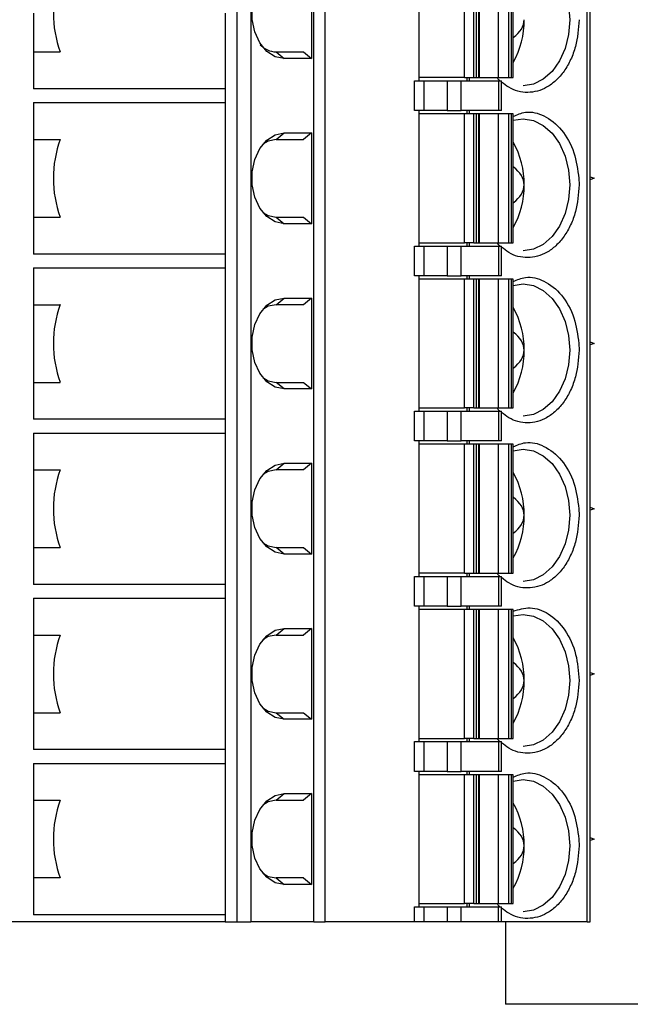
# Model space of a CAD drawing. Units: inches. Extents: x 0.1 to 16.9, y 0.1 to 10.9.
# Drawn here: x 10.9 to 11.6, y 5.7 to 6.9 of the extents above; entities that cross this region are included whole.
import ezdxf

# ---------------------------------------------------------------- set-up
doc = ezdxf.new("R2010")
doc.units = ezdxf.units.IN
doc.header["$MEASUREMENT"] = 0

msp = doc.modelspace()

# ---------------------------------------------------------------- linework, layer by layer
at = {"color": 7, "linetype": 'Continuous', "lineweight": 25}
for p, q in [((11.176, 8.1613), (11.176, 5.7991)), ((11.1927, 8.1613), (11.1927, 5.7991)), ((11.2678, 5.7991), (11.2678, 8.1613)), ((11.2813, 5.7991), (11.2813, 8.1613)), ((11.5936, 5.7991), (11.5936, 8.1613)), ((11.597, 5.7991), (11.597, 8.1613)), ((11.3931, 6.8011), (11.3931, 6.9625)), ((11.4473, 6.805), (11.4473, 6.9586)), ((11.4584, 6.805), (11.4584, 6.9586)), ((11.4616, 6.805), (11.4616, 6.9586)), ((11.4645, 6.805), (11.4645, 6.9586)), ((11.4647, 6.9586), (11.4647, 6.805)), ((11.4875, 6.9586), (11.4875, 6.805)), ((11.4997, 6.9586), (11.4997, 6.805)), ((11.5029, 6.9586), (11.5029, 6.805)), ((11.5053, 6.805), (11.5053, 6.9586)), ((11.2651, 6.9359), (11.2651, 6.8277)), ((10.9338, 6.8818), (10.9338, 6.8355)), ((11.1621, 6.8818), (11.1621, 6.6849)), ((10.9338, 6.8355), (10.9338, 6.7916)), ((10.9338, 6.8355), (10.9656, 6.8355)), ((11.2227, 6.8355), (11.2324, 6.8277)), ((11.2227, 6.8355), (11.2554, 6.8355)), ((11.2554, 6.8355), (11.2651, 6.8277)), ((11.2651, 6.8277), (11.2324, 6.8277)), ((11.4473, 6.805), (11.3931, 6.805)), ((11.4473, 6.805), (11.4584, 6.805)), ((11.4502, 6.805), (11.4502, 6.8011)), ((11.453, 6.805), (11.453, 6.8011)), ((11.4584, 6.805), (11.4616, 6.805)), ((11.4616, 6.805), (11.4645, 6.805)), ((11.4647, 6.805), (11.4645, 6.805)), ((11.4647, 6.805), (11.4875, 6.805)), ((11.4875, 6.805), (11.4997, 6.805)), ((11.4997, 6.805), (11.5029, 6.805)), ((11.5029, 6.805), (11.5053, 6.805)), ((11.3876, 6.7656), (11.3876, 6.8011)), ((11.3876, 6.8011), (11.3987, 6.8011)), ((11.3987, 6.8011), (11.3987, 6.7656)), ((11.3987, 6.8011), (11.4265, 6.8011)), ((11.4265, 6.8011), (11.4265, 6.7656)), ((11.4265, 6.8011), (11.4432, 6.8011)), ((11.4432, 6.7656), (11.4432, 6.8011)), ((11.4432, 6.8011), (11.488, 6.8011)), ((11.488, 6.8011), (11.488, 6.7656)), ((11.488, 6.8011), (11.4915, 6.8011)), ((11.4915, 6.7656), (11.4915, 6.8011)), ((11.1621, 6.7916), (10.9338, 6.7916)), ((10.9338, 6.7751), (10.9338, 6.7312)), ((10.9338, 6.7751), (11.1621, 6.7751)), ((11.3987, 6.7656), (11.3876, 6.7656)), ((11.3931, 6.6042), (11.3931, 6.7656)), ((11.4473, 6.7617), (11.3931, 6.7617)), ((11.4265, 6.7656), (11.3987, 6.7656)), ((11.4265, 6.7656), (11.4432, 6.7656)), ((11.488, 6.7656), (11.4432, 6.7656)), ((11.4473, 6.6082), (11.4473, 6.7617)), ((11.4584, 6.7617), (11.4473, 6.7617)), ((11.4502, 6.7656), (11.4502, 6.7617)), ((11.453, 6.7656), (11.453, 6.7617)), ((11.4584, 6.6082), (11.4584, 6.7617)), ((11.4616, 6.7617), (11.4584, 6.7617)), ((11.4616, 6.6082), (11.4616, 6.7617)), ((11.4645, 6.7617), (11.4616, 6.7617)), ((11.4645, 6.6082), (11.4645, 6.7617)), ((11.4645, 6.7617), (11.4647, 6.7617)), ((11.4647, 6.7617), (11.4647, 6.6082)), ((11.4875, 6.7617), (11.4647, 6.7617)), ((11.4875, 6.7617), (11.4875, 6.6082)), ((11.4997, 6.7617), (11.4875, 6.7617)), ((11.4915, 6.7656), (11.488, 6.7656)), ((11.4997, 6.7617), (11.4997, 6.6082)), ((11.5029, 6.7617), (11.4997, 6.7617)), ((11.5029, 6.7617), (11.5029, 6.6082)), ((11.5053, 6.7617), (11.5029, 6.7617)), ((11.5053, 6.6082), (11.5053, 6.7617)), ((11.5053, 6.754), (11.517, 6.7558)), ((11.2227, 6.7312), (11.2324, 6.7391)), ((11.2324, 6.7391), (11.2651, 6.7391)), ((11.2651, 6.7391), (11.2554, 6.7312)), ((11.2651, 6.7391), (11.2651, 6.6308)), ((10.9338, 6.7312), (10.9656, 6.7312)), ((10.9338, 6.7312), (10.9338, 6.6849)), ((11.2227, 6.7312), (11.2554, 6.7312)), ((10.9338, 6.6849), (10.9338, 6.6387)), ((11.1621, 6.6849), (11.1621, 6.4881)), ((11.5836, 6.6849), (11.5838, 6.6771)), ((11.597, 6.6867), (11.6017, 6.6849)), ((11.6017, 6.6849), (11.597, 6.6832)), ((10.9338, 6.6387), (10.9338, 6.5947)), ((10.9338, 6.6387), (10.9656, 6.6387)), ((11.2227, 6.6387), (11.2324, 6.6308)), ((11.2227, 6.6387), (11.2554, 6.6387)), ((11.2651, 6.6308), (11.2324, 6.6308)), ((11.2554, 6.6387), (11.2651, 6.6308)), ((11.3931, 6.6082), (11.4473, 6.6082)), ((11.4584, 6.6082), (11.4473, 6.6082)), ((11.4502, 6.6082), (11.4502, 6.6042)), ((11.453, 6.6082), (11.453, 6.6042)), ((11.4584, 6.6082), (11.4616, 6.6082)), ((11.4616, 6.6082), (11.4645, 6.6082)), ((11.4647, 6.6082), (11.4645, 6.6082)), ((11.4647, 6.6082), (11.4875, 6.6082)), ((11.4875, 6.6082), (11.4997, 6.6082)), ((11.4997, 6.6082), (11.5029, 6.6082)), ((11.5029, 6.6082), (11.5053, 6.6082)), ((11.1621, 6.5947), (10.9338, 6.5947)), ((11.3876, 6.5688), (11.3876, 6.6042)), ((11.3876, 6.6042), (11.3987, 6.6042)), ((11.3987, 6.6042), (11.3987, 6.5688)), ((11.3987, 6.6042), (11.4265, 6.6042)), ((11.4265, 6.6042), (11.4265, 6.5688)), ((11.4265, 6.6042), (11.4432, 6.6042)), ((11.4432, 6.5688), (11.4432, 6.6042)), ((11.4432, 6.6042), (11.488, 6.6042)), ((11.488, 6.6042), (11.488, 6.5688)), ((11.488, 6.6042), (11.4915, 6.6042)), ((11.4915, 6.5688), (11.4915, 6.6042)), ((10.9338, 6.5783), (10.9338, 6.5343)), ((10.9338, 6.5783), (11.1621, 6.5783)), ((11.3987, 6.5688), (11.3876, 6.5688)), ((11.3931, 6.4074), (11.3931, 6.5688)), ((11.4473, 6.5649), (11.3931, 6.5649)), ((11.4265, 6.5688), (11.3987, 6.5688)), ((11.4265, 6.5688), (11.4432, 6.5688)), ((11.488, 6.5688), (11.4432, 6.5688)), ((11.4473, 6.4113), (11.4473, 6.5649)), ((11.4584, 6.5649), (11.4473, 6.5649)), ((11.4502, 6.5688), (11.4502, 6.5649)), ((11.453, 6.5688), (11.453, 6.5649)), ((11.4584, 6.4113), (11.4584, 6.5649)), ((11.4616, 6.5649), (11.4584, 6.5649)), ((11.4616, 6.4113), (11.4616, 6.5649)), ((11.4645, 6.5649), (11.4616, 6.5649)), ((11.4645, 6.4113), (11.4645, 6.5649)), ((11.4645, 6.5649), (11.4647, 6.5649)), ((11.4647, 6.5649), (11.4647, 6.4113)), ((11.4875, 6.5649), (11.4647, 6.5649)), ((11.4875, 6.5649), (11.4875, 6.4113)), ((11.4997, 6.5649), (11.4875, 6.5649)), ((11.4915, 6.5688), (11.488, 6.5688)), ((11.4997, 6.5649), (11.4997, 6.4113)), ((11.5029, 6.5649), (11.4997, 6.5649)), ((11.5029, 6.5649), (11.5029, 6.4113)), ((11.5053, 6.5649), (11.5029, 6.5649)), ((11.5053, 6.4113), (11.5053, 6.5649)), ((11.5053, 6.5572), (11.517, 6.559)), ((11.2227, 6.5343), (11.2324, 6.5422)), ((11.2324, 6.5422), (11.2651, 6.5422)), ((11.2651, 6.5422), (11.2554, 6.5343)), ((11.2651, 6.5422), (11.2651, 6.434)), ((10.9338, 6.5343), (10.9656, 6.5343)), ((10.9338, 6.5343), (10.9338, 6.4881)), ((11.2554, 6.5343), (11.2227, 6.5343)), ((10.9338, 6.4881), (10.9338, 6.4418)), ((11.1621, 6.4881), (11.1621, 6.2912)), ((11.5836, 6.4881), (11.5838, 6.4802)), ((11.597, 6.4899), (11.6017, 6.4881)), ((11.6017, 6.4881), (11.597, 6.4863)), ((10.9338, 6.4418), (10.9338, 6.3979)), ((10.9338, 6.4418), (10.9656, 6.4418)), ((11.2324, 6.434), (11.2227, 6.4418)), ((11.2227, 6.4418), (11.2554, 6.4418)), ((11.2554, 6.4418), (11.2651, 6.434)), ((11.2651, 6.434), (11.2324, 6.434)), ((11.3876, 6.3719), (11.3876, 6.4074)), ((11.3876, 6.4074), (11.3987, 6.4074)), ((11.3931, 6.4113), (11.4473, 6.4113)), ((11.3987, 6.4074), (11.3987, 6.3719)), ((11.3987, 6.4074), (11.4265, 6.4074)), ((11.4265, 6.4074), (11.4265, 6.3719)), ((11.4265, 6.4074), (11.4432, 6.4074)), ((11.4432, 6.3719), (11.4432, 6.4074)), ((11.4432, 6.4074), (11.488, 6.4074)), ((11.4584, 6.4113), (11.4473, 6.4113)), ((11.4502, 6.4113), (11.4502, 6.4074)), ((11.453, 6.4113), (11.453, 6.4074)), ((11.4584, 6.4113), (11.4616, 6.4113)), ((11.4616, 6.4113), (11.4645, 6.4113)), ((11.4647, 6.4113), (11.4645, 6.4113)), ((11.4647, 6.4113), (11.4875, 6.4113)), ((11.4875, 6.4113), (11.4997, 6.4113)), ((11.488, 6.4074), (11.488, 6.3719)), ((11.488, 6.4074), (11.4915, 6.4074)), ((11.4915, 6.3719), (11.4915, 6.4074)), ((11.4997, 6.4113), (11.5029, 6.4113)), ((11.5029, 6.4113), (11.5053, 6.4113)), ((11.1621, 6.3979), (10.9338, 6.3979)), ((10.9338, 6.3814), (10.9338, 6.3375)), ((10.9338, 6.3814), (11.1621, 6.3814)), ((11.3987, 6.3719), (11.3876, 6.3719)), ((11.3931, 6.2105), (11.3931, 6.3719)), ((11.4265, 6.3719), (11.3987, 6.3719)), ((11.4265, 6.3719), (11.4432, 6.3719)), ((11.488, 6.3719), (11.4432, 6.3719)), ((11.4502, 6.3719), (11.4502, 6.368)), ((11.453, 6.3719), (11.453, 6.368)), ((11.4915, 6.3719), (11.488, 6.3719)), ((11.4473, 6.368), (11.3931, 6.368)), ((11.4473, 6.2145), (11.4473, 6.368)), ((11.4584, 6.368), (11.4473, 6.368)), ((11.4584, 6.2145), (11.4584, 6.368)), ((11.4616, 6.368), (11.4584, 6.368)), ((11.4616, 6.2145), (11.4616, 6.368)), ((11.4645, 6.368), (11.4616, 6.368)), ((11.4645, 6.2145), (11.4645, 6.368)), ((11.4645, 6.368), (11.4647, 6.368)), ((11.4647, 6.368), (11.4647, 6.2145)), ((11.4875, 6.368), (11.4647, 6.368)), ((11.4875, 6.368), (11.4875, 6.2145)), ((11.4997, 6.368), (11.4875, 6.368)), ((11.4997, 6.368), (11.4997, 6.2145)), ((11.5029, 6.368), (11.4997, 6.368)), ((11.5029, 6.368), (11.5029, 6.2145)), ((11.5053, 6.368), (11.5029, 6.368)), ((11.5053, 6.2145), (11.5053, 6.368)), ((11.5053, 6.3603), (11.517, 6.3621)), ((10.9338, 6.3375), (10.9656, 6.3375)), ((10.9338, 6.3375), (10.9338, 6.2912)), ((11.2227, 6.3375), (11.2324, 6.3454)), ((11.2554, 6.3375), (11.2227, 6.3375)), ((11.2324, 6.3454), (11.2651, 6.3454)), ((11.2651, 6.3454), (11.2554, 6.3375)), ((11.2651, 6.3454), (11.2651, 6.2371)), ((10.9338, 6.2912), (10.9338, 6.245)), ((11.1621, 6.2912), (11.1621, 6.0944)), ((11.5836, 6.2912), (11.5838, 6.2834)), ((11.597, 6.293), (11.6017, 6.2912)), ((11.6017, 6.2912), (11.597, 6.2895)), ((10.9338, 6.245), (10.9338, 6.201)), ((10.9338, 6.245), (10.9656, 6.245)), ((11.2324, 6.2371), (11.2227, 6.245)), ((11.2227, 6.245), (11.2554, 6.245)), ((11.2554, 6.245), (11.2651, 6.2371)), ((11.2651, 6.2371), (11.2324, 6.2371)), ((11.3876, 6.1751), (11.3876, 6.2105)), ((11.3876, 6.2105), (11.3987, 6.2105)), ((11.4473, 6.2145), (11.3931, 6.2145)), ((11.3987, 6.2105), (11.3987, 6.1751)), ((11.3987, 6.2105), (11.4265, 6.2105)), ((11.4265, 6.2105), (11.4265, 6.1751)), ((11.4265, 6.2105), (11.4432, 6.2105)), ((11.4432, 6.1751), (11.4432, 6.2105)), ((11.4432, 6.2105), (11.488, 6.2105)), ((11.4473, 6.2145), (11.4584, 6.2145)), ((11.4502, 6.2145), (11.4502, 6.2105)), ((11.453, 6.2145), (11.453, 6.2105)), ((11.4584, 6.2145), (11.4616, 6.2145)), ((11.4616, 6.2145), (11.4645, 6.2145)), ((11.4647, 6.2145), (11.4645, 6.2145)), ((11.4647, 6.2145), (11.4875, 6.2145)), ((11.4875, 6.2145), (11.4997, 6.2145)), ((11.488, 6.2105), (11.488, 6.1751)), ((11.488, 6.2105), (11.4915, 6.2105)), ((11.4915, 6.1751), (11.4915, 6.2105)), ((11.4997, 6.2145), (11.5029, 6.2145)), ((11.5029, 6.2145), (11.5053, 6.2145)), ((11.1621, 6.201), (10.9338, 6.201)), ((10.9338, 6.1846), (10.9338, 6.1406)), ((10.9338, 6.1846), (11.1621, 6.1846)), ((11.3987, 6.1751), (11.3876, 6.1751)), ((11.3931, 6.0137), (11.3931, 6.1751)), ((11.4265, 6.1751), (11.3987, 6.1751)), ((11.4265, 6.1751), (11.4432, 6.1751)), ((11.488, 6.1751), (11.4432, 6.1751)), ((11.4502, 6.1751), (11.4502, 6.1712)), ((11.453, 6.1751), (11.453, 6.1712)), ((11.4915, 6.1751), (11.488, 6.1751)), ((11.4473, 6.1712), (11.3931, 6.1712)), ((11.4473, 6.0176), (11.4473, 6.1712)), ((11.4584, 6.1712), (11.4473, 6.1712)), ((11.4584, 6.0176), (11.4584, 6.1712)), ((11.4616, 6.1712), (11.4584, 6.1712)), ((11.4616, 6.0176), (11.4616, 6.1712)), ((11.4645, 6.1712), (11.4616, 6.1712)), ((11.4645, 6.0176), (11.4645, 6.1712)), ((11.4645, 6.1712), (11.4647, 6.1712)), ((11.4647, 6.1712), (11.4647, 6.0176)), ((11.4875, 6.1712), (11.4647, 6.1712)), ((11.4875, 6.1712), (11.4875, 6.0176)), ((11.4997, 6.1712), (11.4875, 6.1712)), ((11.4997, 6.1712), (11.4997, 6.0176)), ((11.5029, 6.1712), (11.4997, 6.1712)), ((11.5029, 6.1712), (11.5029, 6.0176)), ((11.5053, 6.1712), (11.5029, 6.1712)), ((11.5053, 6.0176), (11.5053, 6.1712)), ((11.5053, 6.1635), (11.517, 6.1652)), ((11.2227, 6.1406), (11.2324, 6.1485)), ((11.2324, 6.1485), (11.2651, 6.1485)), ((11.2651, 6.1485), (11.2554, 6.1406)), ((11.2651, 6.1485), (11.2651, 6.0403)), ((10.9338, 6.1406), (10.9656, 6.1406)), ((10.9338, 6.1406), (10.9338, 6.0944)), ((11.2227, 6.1406), (11.2554, 6.1406)), ((10.9338, 6.0944), (10.9338, 6.0481)), ((11.1621, 6.0944), (11.1621, 5.8975)), ((11.597, 6.0962), (11.6017, 6.0944)), ((11.6017, 6.0944), (11.597, 6.0926)), ((10.9338, 6.0481), (10.9338, 6.0042)), ((10.9338, 6.0481), (10.9656, 6.0481)), ((11.2227, 6.0481), (11.2324, 6.0403)), ((11.2227, 6.0481), (11.2554, 6.0481)), ((11.2554, 6.0481), (11.2651, 6.0403)), ((11.2651, 6.0403), (11.2324, 6.0403)), ((11.3876, 5.9782), (11.3876, 6.0137)), ((11.3876, 6.0137), (11.3987, 6.0137)), ((11.3931, 6.0176), (11.4473, 6.0176)), ((11.3987, 6.0137), (11.3987, 5.9782)), ((11.3987, 6.0137), (11.4265, 6.0137)), ((11.4265, 6.0137), (11.4265, 5.9782)), ((11.4265, 6.0137), (11.4432, 6.0137)), ((11.4432, 5.9782), (11.4432, 6.0137)), ((11.4432, 6.0137), (11.488, 6.0137)), ((11.4584, 6.0176), (11.4473, 6.0176)), ((11.4502, 6.0176), (11.4502, 6.0137)), ((11.453, 6.0176), (11.453, 6.0137)), ((11.4584, 6.0176), (11.4616, 6.0176)), ((11.4616, 6.0176), (11.4645, 6.0176)), ((11.4647, 6.0176), (11.4645, 6.0176)), ((11.4647, 6.0176), (11.4875, 6.0176)), ((11.4875, 6.0176), (11.4997, 6.0176)), ((11.488, 6.0137), (11.488, 5.9782)), ((11.488, 6.0137), (11.4915, 6.0137)), ((11.4915, 5.9782), (11.4915, 6.0137)), ((11.4997, 6.0176), (11.5029, 6.0176)), ((11.5029, 6.0176), (11.5053, 6.0176)), ((11.1621, 6.0042), (10.9338, 6.0042)), ((10.9338, 5.9877), (10.9338, 5.9438)), ((10.9338, 5.9877), (11.1621, 5.9877)), ((11.3987, 5.9782), (11.3876, 5.9782)), ((11.3931, 5.8168), (11.3931, 5.9782)), ((11.4473, 5.9743), (11.3931, 5.9743)), ((11.4265, 5.9782), (11.3987, 5.9782)), ((11.4265, 5.9782), (11.4432, 5.9782)), ((11.488, 5.9782), (11.4432, 5.9782)), ((11.4473, 5.8208), (11.4473, 5.9743)), ((11.4584, 5.9743), (11.4473, 5.9743)), ((11.4502, 5.9782), (11.4502, 5.9743)), ((11.453, 5.9782), (11.453, 5.9743)), ((11.4584, 5.8208), (11.4584, 5.9743)), ((11.4616, 5.9743), (11.4584, 5.9743)), ((11.4616, 5.8208), (11.4616, 5.9743)), ((11.4645, 5.9743), (11.4616, 5.9743)), ((11.4645, 5.8208), (11.4645, 5.9743)), ((11.4645, 5.9743), (11.4647, 5.9743)), ((11.4647, 5.9743), (11.4647, 5.8208)), ((11.4875, 5.9743), (11.4647, 5.9743)), ((11.4875, 5.9743), (11.4875, 5.8208)), ((11.4997, 5.9743), (11.4875, 5.9743)), ((11.4915, 5.9782), (11.488, 5.9782)), ((11.4997, 5.9743), (11.4997, 5.8208)), ((11.5029, 5.9743), (11.4997, 5.9743)), ((11.5029, 5.9743), (11.5029, 5.8208)), ((11.5053, 5.9743), (11.5029, 5.9743)), ((11.5053, 5.8208), (11.5053, 5.9743)), ((11.5053, 5.9666), (11.517, 5.9684)), ((11.2227, 5.9438), (11.2324, 5.9517)), ((11.2324, 5.9517), (11.2651, 5.9517)), ((11.2651, 5.9517), (11.2554, 5.9438)), ((11.2651, 5.9517), (11.2651, 5.8434)), ((10.9338, 5.9438), (10.9656, 5.9438)), ((10.9338, 5.9438), (10.9338, 5.8975)), ((11.2227, 5.9438), (11.2554, 5.9438)), ((10.9338, 5.8975), (10.9338, 5.8513)), ((11.1621, 5.8975), (11.1621, 5.7991)), ((11.5836, 5.8975), (11.5838, 5.8897)), ((11.597, 5.8993), (11.6017, 5.8975)), ((11.6017, 5.8975), (11.597, 5.8958)), ((10.9338, 5.8513), (10.9338, 5.8073)), ((10.9656, 5.8513), (10.9338, 5.8513)), ((11.2227, 5.8513), (11.2324, 5.8434)), ((11.2554, 5.8513), (11.2227, 5.8513)), ((11.2651, 5.8434), (11.2324, 5.8434)), ((11.2554, 5.8513), (11.2651, 5.8434)), ((11.3931, 5.8208), (11.4473, 5.8208)), ((11.4584, 5.8208), (11.4473, 5.8208)), ((11.4502, 5.8208), (11.4502, 5.8168)), ((11.453, 5.8208), (11.453, 5.8168)), ((11.4584, 5.8208), (11.4616, 5.8208)), ((11.4616, 5.8208), (11.4645, 5.8208)), ((11.4647, 5.8208), (11.4645, 5.8208)), ((11.4647, 5.8208), (11.4875, 5.8208)), ((11.4875, 5.8208), (11.4997, 5.8208)), ((11.4997, 5.8208), (11.5029, 5.8208)), ((11.5029, 5.8208), (11.5053, 5.8208)), ((11.3876, 5.7991), (11.3876, 5.8168)), ((11.3876, 5.8168), (11.3987, 5.8168)), ((11.3987, 5.8168), (11.3987, 5.7991)), ((11.3987, 5.8168), (11.4265, 5.8168)), ((11.4265, 5.8168), (11.4265, 5.7991)), ((11.4265, 5.8168), (11.4432, 5.8168)), ((11.4432, 5.7991), (11.4432, 5.8168)), ((11.4432, 5.8168), (11.488, 5.8168)), ((11.488, 5.7991), (11.488, 5.8168)), ((11.488, 5.8168), (11.4915, 5.8168)), ((11.4915, 5.7991), (11.4915, 5.8168)), ((11.1621, 5.7991), (10.816, 5.7991)), ((11.1621, 5.8073), (10.9338, 5.8073)), ((11.1621, 5.7991), (11.176, 5.7991)), ((11.176, 5.7991), (11.1927, 5.7991)), ((11.2678, 5.7991), (11.1927, 5.7991)), ((11.2678, 5.7991), (11.2813, 5.7991)), ((11.3876, 5.7991), (11.2813, 5.7991)), ((11.3987, 5.7991), (11.3876, 5.7991)), ((11.4265, 5.7991), (11.3987, 5.7991)), ((11.4432, 5.7991), (11.4265, 5.7991)), ((11.488, 5.7991), (11.4432, 5.7991)), ((11.4915, 5.7991), (11.488, 5.7991)), ((11.5936, 5.7991), (11.4915, 5.7991)), ((11.4961, 5.7991), (11.4961, 5.7007)), ((11.5936, 5.7991), (11.597, 5.7991)), ((11.6822, 5.7007), (11.4961, 5.7007))]:
    msp.add_line(p, q, dxfattribs=at)
at = {"color": 8, "linetype": 'Continuous', "lineweight": 25, "flags": 128}
for points in [[(11.517, 6.9527), (11.5294, 6.9507), (11.5412, 6.9449), (11.5517, 6.9355), (11.5605, 6.923), (11.5672, 6.9081), (11.5713, 6.8914), (11.5727, 6.8739)], [(11.5727, 6.8739), (11.5713, 6.8564), (11.5672, 6.8397), (11.5605, 6.8248), (11.5517, 6.8123), (11.5412, 6.803), (11.5294, 6.7971), (11.517, 6.7952)], [(11.517, 6.7558), (11.5294, 6.7538), (11.5412, 6.748), (11.5517, 6.7386), (11.5605, 6.7262), (11.5672, 6.7112), (11.5713, 6.6946), (11.5727, 6.6771)], [(11.5727, 6.6771), (11.5713, 6.6595), (11.5672, 6.6429), (11.5605, 6.628), (11.5517, 6.6155), (11.5412, 6.6061), (11.5294, 6.6003), (11.517, 6.5983)], [(11.517, 6.559), (11.5294, 6.557), (11.5412, 6.5512), (11.5517, 6.5418), (11.5605, 6.5293), (11.5672, 6.5144), (11.5713, 6.4977), (11.5727, 6.4802)], [(11.5727, 6.4802), (11.5713, 6.4627), (11.5672, 6.446), (11.5605, 6.4311), (11.5517, 6.4186), (11.5412, 6.4093), (11.5294, 6.4034), (11.517, 6.4015)], [(11.517, 6.3621), (11.5294, 6.3601), (11.5412, 6.3543), (11.5517, 6.3449), (11.5605, 6.3325), (11.5672, 6.3175), (11.5713, 6.3009), (11.5727, 6.2834)], [(11.5727, 6.2834), (11.5713, 6.2658), (11.5672, 6.2492), (11.5605, 6.2343), (11.5517, 6.2218), (11.5412, 6.2124), (11.5294, 6.2066), (11.517, 6.2046)], [(11.517, 6.1652), (11.5294, 6.1633), (11.5412, 6.1575), (11.5517, 6.1481), (11.5605, 6.1356), (11.5672, 6.1207), (11.5713, 6.104), (11.5727, 6.0865)], [(11.5727, 6.0865), (11.5713, 6.069), (11.5672, 6.0523), (11.5605, 6.0374), (11.5517, 6.0249), (11.5412, 6.0156), (11.5294, 6.0097), (11.517, 6.0078)], [(11.517, 5.9684), (11.5294, 5.9664), (11.5412, 5.9606), (11.5517, 5.9512), (11.5605, 5.9388), (11.5672, 5.9238), (11.5713, 5.9072), (11.5727, 5.8897)], [(11.5727, 5.8897), (11.5713, 5.8721), (11.5672, 5.8555), (11.5605, 5.8406), (11.5517, 5.8281), (11.5412, 5.8187), (11.5294, 5.8129), (11.517, 5.8109)]]:
    msp.add_lwpolyline(points, dxfattribs=at)
at = {"color": 7, "linetype": 'Continuous', "lineweight": 25, "flags": 128}
for points in [[(11.2324, 6.8277), (11.2216, 6.8298), (11.2117, 6.8362), (11.2034, 6.8463), (11.1975, 6.8593), (11.1945, 6.8741), (11.1945, 6.8895), (11.1975, 6.9043), (11.2034, 6.9172), (11.2117, 6.9273), (11.2216, 6.9337), (11.2324, 6.9359)], [(11.2324, 6.6308), (11.2216, 6.633), (11.2117, 6.6394), (11.2034, 6.6495), (11.1975, 6.6624), (11.1945, 6.6772), (11.1945, 6.6926), (11.1975, 6.7074), (11.2034, 6.7204), (11.2117, 6.7305), (11.2216, 6.7369), (11.2324, 6.7391)], [(11.2227, 6.7312), (11.2135, 6.7293), (11.207, 6.7255)], [(11.207, 6.6443), (11.2135, 6.6405), (11.2227, 6.6387)], [(11.2324, 6.434), (11.2216, 6.4361), (11.2117, 6.4425), (11.2034, 6.4526), (11.1975, 6.4656), (11.1945, 6.4804), (11.1945, 6.4958), (11.1975, 6.5106), (11.2034, 6.5235), (11.2117, 6.5336), (11.2216, 6.54), (11.2324, 6.5422)], [(11.2227, 6.5343), (11.2135, 6.5325), (11.207, 6.5287)], [(11.207, 6.4475), (11.2135, 6.4437), (11.2227, 6.4418)], [(11.2324, 6.2371), (11.2216, 6.2393), (11.2117, 6.2457), (11.2034, 6.2558), (11.1975, 6.2687), (11.1945, 6.2835), (11.1945, 6.2989), (11.1975, 6.3137), (11.2034, 6.3267), (11.2117, 6.3368), (11.2216, 6.3432), (11.2324, 6.3454)], [(11.2227, 6.3375), (11.2135, 6.3356), (11.207, 6.3318)], [(11.207, 6.2506), (11.2135, 6.2468), (11.2227, 6.245)], [(11.2324, 6.0403), (11.2216, 6.0424), (11.2117, 6.0488), (11.2034, 6.0589), (11.1975, 6.0719), (11.1945, 6.0867), (11.1945, 6.1021), (11.1975, 6.1169), (11.2034, 6.1298), (11.2117, 6.1399), (11.2216, 6.1463), (11.2324, 6.1485)], [(11.2227, 6.1406), (11.2135, 6.1388), (11.207, 6.135)], [(11.207, 6.0538), (11.2135, 6.05), (11.2227, 6.0481)], [(11.2324, 5.8434), (11.2216, 5.8456), (11.2117, 5.852), (11.2034, 5.8621), (11.1975, 5.875), (11.1945, 5.8898), (11.1945, 5.9052), (11.1975, 5.92), (11.2034, 5.933), (11.2117, 5.9431), (11.2216, 5.9495), (11.2324, 5.9517)], [(11.2227, 5.9438), (11.2135, 5.9419), (11.207, 5.9381)], [(11.207, 5.8569), (11.2135, 5.8531), (11.2227, 5.8513)]]:
    msp.add_lwpolyline(points, dxfattribs=at)
at = {"color": 7, "linetype": 'Continuous', "lineweight": 25}
for centre, radius, start, end in [((11.0919, 6.8818), 0.1345, 159.8759, 200.1241), ((11.4202, 6.8722), 0.0982, 329.9975, 0.9968), ((11.2238, 6.8632), 0.0277, 223.8372, 267.7558), ((11.0919, 6.6849), 0.1345, 159.8759, 200.1241), ((11.4202, 6.6788), 0.0982, 358.998, 30.0078), ((11.4202, 6.6753), 0.0982, 329.9922, 1.002), ((11.0919, 6.4881), 0.1345, 159.8759, 200.1241), ((11.4202, 6.4819), 0.0982, 358.998, 30.0078), ((11.4202, 6.4785), 0.0982, 329.9916, 1.0026), ((11.0919, 6.2912), 0.1345, 159.8757, 200.1243), ((11.4202, 6.2851), 0.0982, 359.0032, 30.0025), ((11.4202, 6.2816), 0.0982, 329.9916, 1.0026), ((11.0919, 6.0944), 0.1345, 159.8757, 200.1243), ((11.4202, 6.0882), 0.0982, 359.0032, 30.0025), ((11.4202, 6.0848), 0.0982, 329.9913, 1.003), ((11.0919, 5.8975), 0.1345, 159.8757, 200.1243), ((11.4202, 5.8914), 0.0982, 358.997, 30.0087), ((11.4202, 5.888), 0.0982, 329.9975, 0.9968)]:
    msp.add_arc(centre, radius, start, end, dxfattribs=at)
for centre, start_param, end_param in [((11.4333, 6.8739), 5.720044, 6.283185), ((11.4333, 6.6771), 0, 0.563141), ((11.4333, 6.6771), 5.720044, 6.283185), ((11.4333, 6.4802), 0, 0.563141), ((11.4333, 6.4802), 5.720044, 6.283185), ((11.4333, 6.2834), 0, 0.563141), ((11.4333, 6.2834), 5.720044, 6.283185), ((11.4333, 6.0865), 0, 0.563141), ((11.4333, 6.0865), 5.720044, 6.283185), ((11.4333, 5.8897), 0, 0.563141), ((11.4333, 5.8897), 5.720044, 6.283185)]:
    msp.add_ellipse(centre, major_axis=(0.0851, 0), ratio=0.471001, start_param=start_param, end_param=end_param, dxfattribs=at)
at = {"color": 8, "linetype": 'Continuous', "lineweight": 25}
for points, knots in [([(11.5838, 6.8739), (11.583, 6.863), (11.5817, 6.8462), (11.5741, 6.826), (11.5662, 6.8123), (11.5564, 6.801), (11.5422, 6.7905), (11.5226, 6.7853), (11.5038, 6.7899), (11.4943, 6.7974), (11.4915, 6.7996)], [0, 0, 0, 0, 0.178725, 0.275914, 0.37321, 0.4704, 0.5677, 0.746428, 0.925156, 1, 1, 1, 1]), ([(11.4895, 6.8011), (11.4893, 6.8012), (11.4882, 6.802), (11.4874, 6.8032), (11.4866, 6.8042)], [0, 0, 0, 0, 0.178224, 1, 1, 1, 1]), ([(11.5053, 6.7588), (11.5101, 6.7608), (11.5221, 6.7659), (11.543, 6.7607), (11.5638, 6.7441), (11.579, 6.7171), (11.5821, 6.6954), (11.5836, 6.6849)], [0, 0, 0, 0, 0.138465, 0.3458282, 0.5692372, 0.79264, 1, 1, 1, 1]), ([(11.5838, 6.6771), (11.583, 6.6662), (11.5817, 6.6494), (11.5741, 6.6292), (11.5662, 6.6154), (11.5564, 6.6041), (11.5422, 6.5937), (11.5226, 6.5885), (11.5038, 6.593), (11.4943, 6.6006), (11.4915, 6.6028)], [0, 0, 0, 0, 0.178731, 0.275914, 0.37321, 0.470401, 0.5677, 0.746428, 0.925156, 1, 1, 1, 1]), ([(11.4895, 6.6042), (11.4893, 6.6044), (11.4882, 6.6051), (11.4874, 6.6063), (11.4866, 6.6073)], [0, 0, 0, 0, 0.178311, 1, 1, 1, 1]), ([(11.5053, 6.5619), (11.5101, 6.564), (11.5221, 6.5691), (11.543, 6.5639), (11.5638, 6.5473), (11.579, 6.5202), (11.5821, 6.4985), (11.5836, 6.4881)], [0, 0, 0, 0, 0.138465, 0.3458282, 0.5692372, 0.79264, 1, 1, 1, 1]), ([(11.5838, 6.4802), (11.583, 6.4693), (11.5817, 6.4525), (11.5741, 6.4323), (11.5662, 6.4186), (11.5564, 6.4073), (11.5422, 6.3968), (11.5226, 6.3916), (11.5038, 6.3962), (11.4943, 6.4037), (11.4915, 6.4059)], [0, 0, 0, 0, 0.178731, 0.275914, 0.373214, 0.470405, 0.567701, 0.746429, 0.925156, 1, 1, 1, 1]), ([(11.4895, 6.4074), (11.4893, 6.4075), (11.4882, 6.4083), (11.4874, 6.4095), (11.4866, 6.4105)], [0, 0, 0, 0, 0.178311, 1, 1, 1, 1]), ([(11.5053, 6.3651), (11.5101, 6.3671), (11.5221, 6.3722), (11.543, 6.367), (11.5638, 6.3504), (11.579, 6.3234), (11.5821, 6.3017), (11.5836, 6.2912)], [0, 0, 0, 0, 0.138465, 0.3458282, 0.5692372, 0.79264, 1, 1, 1, 1]), ([(11.5838, 6.2834), (11.583, 6.2725), (11.5817, 6.2557), (11.5741, 6.2355), (11.5662, 6.2217), (11.5564, 6.2104), (11.5422, 6.2), (11.5226, 6.1948), (11.5038, 6.1993), (11.4943, 6.2069), (11.4915, 6.2091)], [0, 0, 0, 0, 0.178731, 0.275914, 0.373216, 0.470406, 0.567703, 0.746431, 0.925159, 1, 1, 1, 1]), ([(11.4895, 6.2105), (11.4893, 6.2107), (11.4882, 6.2114), (11.4874, 6.2126), (11.4866, 6.2136)], [0, 0, 0, 0, 0.178198, 1, 1, 1, 1]), ([(11.5053, 6.1691), (11.5119, 6.1711), (11.526, 6.1754), (11.5483, 6.1673), (11.5679, 6.148), (11.5813, 6.1191), (11.583, 6.0971), (11.5838, 6.0865)], [0, 0, 0, 0, 0.179405, 0.376915, 0.589706, 0.802497, 1, 1, 1, 1]), ([(11.5838, 6.0865), (11.583, 6.0756), (11.5817, 6.0588), (11.5741, 6.0386), (11.5662, 6.0249), (11.5564, 6.0136), (11.5422, 6.0031), (11.5226, 5.9979), (11.5038, 6.0025), (11.4943, 6.01), (11.4915, 6.0122)], [0, 0, 0, 0, 0.178731, 0.27592, 0.373216, 0.470407, 0.567703, 0.746431, 0.925159, 1, 1, 1, 1]), ([(11.4895, 6.0137), (11.4893, 6.0138), (11.4882, 6.0146), (11.4874, 6.0158), (11.4866, 6.0168)], [0, 0, 0, 0, 0.178224, 1, 1, 1, 1]), ([(11.5053, 5.9714), (11.5101, 5.9734), (11.5221, 5.9785), (11.543, 5.9733), (11.5638, 5.9567), (11.579, 5.9297), (11.5821, 5.908), (11.5836, 5.8975)], [0, 0, 0, 0, 0.138464, 0.345826, 0.569238, 0.792634, 1, 1, 1, 1]), ([(11.5838, 5.8897), (11.583, 5.8788), (11.5817, 5.862), (11.5741, 5.8418), (11.5662, 5.828), (11.5564, 5.8167), (11.5422, 5.8063), (11.5226, 5.8011), (11.5038, 5.8056), (11.4943, 5.8132), (11.4915, 5.8154)], [0, 0, 0, 0, 0.178726, 0.275915, 0.373212, 0.470403, 0.5677, 0.74643, 0.925159, 1, 1, 1, 1]), ([(11.4895, 5.8168), (11.4893, 5.817), (11.4882, 5.8177), (11.4874, 5.8189), (11.4866, 5.8199)], [0, 0, 0, 0, 0.178224, 1, 1, 1, 1])]:
    msp.add_open_spline(points, degree=3, knots=knots, dxfattribs=at)

doc.saveas('drawing.dxf')
